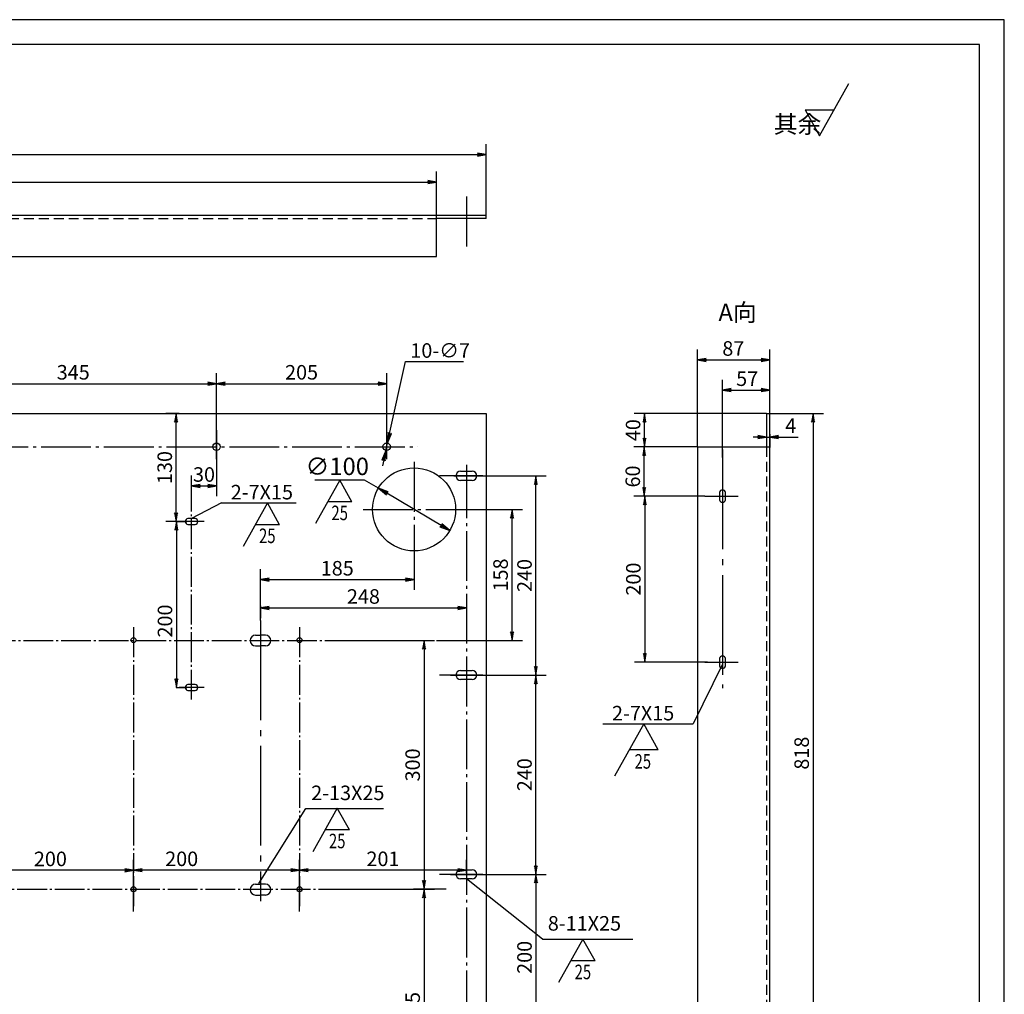
# Model space of a CAD drawing. Extents: x 0 to 2520, y 0 to 1782.
# Drawn here: x 1334 to 2520, y 608 to 1782 of the extents above; entities that cross this region are included whole.
import ezdxf

# ---------------------------------------------------------------- set-up
doc = ezdxf.new("R2010")
doc.units = 0
doc.header["$LTSCALE"] = 6
for name, pattern in [('CENTER', [25.2, 20, -2, 1.2, -2]), ('CENTER1', [12.6, 10, -1, 0.6, -1]), ('HIDDEN', [3, 2, -1])]:
    doc.linetypes.add(name, pattern=pattern)
doc.layers.get('0').update_dxf_attribs({"linetype": 'CONTINUOUS'})
doc.layers.get('DEFPOINTS').update_dxf_attribs({"linetype": 'CONTINUOUS'})
doc.layers.add('1', color=2, linetype='CONTINUOUS')
doc.layers.add('DIML', color=4, linetype='CONTINUOUS')
doc.styles.add('HZ', font='txt.shx', dxfattribs={"width": 0.7, "bigfont": 'hztxt.shx'})
doc.dimstyles.new('DSTYLE3', dxfattribs={"dimscale": 6, "dimtxt": 3.5, "dimasz": 1.6, "dimexe": 2.5, "dimexo": 0, "dimgap": 1, "dimtad": 1, "dimdec": 0, "dimrnd": 1, "dimtxsty": 'STANDARD', "dimblk": 'JAZ', "dimblk1": 'JNO', "dimblk2": 'JAZ', "dimcen": 2, "dimazin": 3, "dimtfac": 1, "dimtmove": 0, "dimatfit": 3, "dimtolj": 1, "dimtzin": 0})
doc.dimstyles.new('DSTYLE3$0', dxfattribs={"dimscale": 5, "dimtxt": 3.5, "dimasz": 1.6, "dimexe": 2.5, "dimexo": 0, "dimgap": 1, "dimtad": 1, "dimdec": 0, "dimrnd": 1, "dimtxsty": 'HZ', "dimblk": 'JAZ', "dimblk1": 'JAZ', "dimblk2": 'JAZ', "dimsah": 1, "dimcen": 2, "dimazin": 3, "dimtfac": 1, "dimtmove": 0, "dimatfit": 3, "dimtolj": 1, "dimtzin": 0})

# ---------------------------------------------------------------- blocks, each defined once
blk = doc.blocks.new('TKBTA3')
at = {"layer": '1', "color": 4, "linetype": 'CONTINUOUS'}
for p, q in [((420, 297), (0, 297)), ((420, 0), (420, 297))]:
    blk.add_line(p, q, dxfattribs=at)
at = {"layer": '1', "color": 2, "linetype": 'CONTINUOUS'}
for p, q in [((415, 292), (25, 292)), ((415, 5), (415, 292))]:
    blk.add_line(p, q, dxfattribs=at)
blk = doc.blocks.new('A$C65EF1A17')
at = {"layer": '1', "color": 2, "linetype": 'CONTINUOUS'}
for p, q in [((25.5, 14.9), (39.5, 14.9)), ((39.5, 3.9), (25.5, 3.9))]:
    blk.add_line(p, q, dxfattribs=at)
at = {"layer": '1', "color": 6, "linetype": 'CENTER1'}
blk.add_line((32.5, 22.7), (32.5, 0), dxfattribs=at)
at = {"layer": '1', "color": 2, "linetype": 'CONTINUOUS'}
for centre, start, end in [((25.5, 9.4), 90, 270), ((39.5, 9.4), 270, 90)]:
    blk.add_arc(centre, 5.5, start, end, dxfattribs=at)
at = {"layer": 'DIML', "color": 6, "linetype": 'CENTER'}
blk.add_line((52.5, 9.4), (0, 9.4), dxfattribs=at)
blk = doc.blocks.new('A$C18C94954')
at = {"color": 4}
blk.add_blockref('A$C65EF1A17', (0, 0), dxfattribs=at)
blk = doc.blocks.new('JAZ')
at = {"color": 4, "linetype": 'CONTINUOUS'}
for p, q in [((0, 0), (-1.3, 0.22)), ((-1.3, 0.22), (-0.99, 0)), ((-1.3, -0.22), (0, 0)), ((-0.99, 0), (-1.3, -0.22)), ((-0.43, 0), (-1.01, 0.1)), ((-1.01, 0.1), (-0.87, 0)), ((-1.01, -0.1), (-0.43, 0)), ((-0.87, 0), (-1.01, -0.1))]:
    blk.add_line(p, q, dxfattribs=at)
at = {"layer": 'DIML', "color": 4, "linetype": 'CONTINUOUS'}
blk.add_line((0, 0), (-1.37, 0), dxfattribs=at)
blk = doc.blocks.new('*D39')
at = {"color": 0, "linetype": 'BYBLOCK'}
for p, q in [((2159.3, 1208.2), (2074.5, 1208.2)), ((2087, 1200.2), (2087, 1016.2)), ((2162.7, 1008.2), (2074.5, 1008.2))]:
    blk.add_line(p, q, dxfattribs=at)
at = {"layer": 'DEFPOINTS', "color": 0, "linetype": 'BYBLOCK'}
for p in [(2159.3, 1208.2), (2087, 1008.2), (2162.7, 1008.2)]:
    blk.add_point(p, dxfattribs=at)
at = {"color": 0, "linetype": 'BYBLOCK', "xscale": 8, "yscale": 8, "zscale": 8}
for p, rotation in [((2087, 1208.2), 90), ((2087, 1008.2), 270)]:
    blk.add_blockref('JAZ', p, dxfattribs=dict(at, rotation=rotation))
at = {"color": 0, "linetype": 'BYBLOCK', "insert": (2073.2, 1108.2), "char_height": 17.5, "attachment_point": 5, "rotation": 90, "style": 'HZ'}
blk.add_mtext('\\A1;200', dxfattribs=at)
blk = doc.blocks.new('*D40')
at = {"color": 0, "linetype": 'BYBLOCK'}
for p, q in [((2233.6, 1307.6), (2074.1, 1307.6)), ((2086.6, 1275.6), (2086.6, 1299.6)), ((2115.2, 1267.6), (2074.1, 1267.6))]:
    blk.add_line(p, q, dxfattribs=at)
at = {"layer": 'DEFPOINTS', "color": 0, "linetype": 'BYBLOCK'}
for p in [(2086.6, 1307.6), (2233.6, 1307.6), (2115.2, 1267.6)]:
    blk.add_point(p, dxfattribs=at)
at = {"color": 0, "linetype": 'BYBLOCK', "xscale": 8, "yscale": 8, "zscale": 8}
for p, rotation in [((2086.6, 1307.6), 90), ((2086.6, 1267.6), 270)]:
    blk.add_blockref('JAZ', p, dxfattribs=dict(at, rotation=rotation))
at = {"color": 0, "linetype": 'BYBLOCK', "insert": (2072.9, 1287.6), "char_height": 17.5, "attachment_point": 5, "rotation": 90, "style": 'HZ'}
blk.add_mtext('\\A1;40', dxfattribs=at)
blk = doc.blocks.new('*D41')
at = {"color": 0, "linetype": 'BYBLOCK'}
for p, q in [((2150.6, 1267.6), (2073.7, 1267.6)), ((2086.2, 1216.2), (2086.2, 1259.6)), ((2159.3, 1208.2), (2073.7, 1208.2))]:
    blk.add_line(p, q, dxfattribs=at)
at = {"layer": 'DEFPOINTS', "color": 0, "linetype": 'BYBLOCK'}
for p in [(2086.2, 1267.6), (2150.6, 1267.6), (2159.3, 1208.2)]:
    blk.add_point(p, dxfattribs=at)
at = {"color": 0, "linetype": 'BYBLOCK', "xscale": 8, "yscale": 8, "zscale": 8}
for p, rotation in [((2086.2, 1267.6), 90), ((2086.2, 1208.2), 270)]:
    blk.add_blockref('JAZ', p, dxfattribs=dict(at, rotation=rotation))
at = {"color": 0, "linetype": 'BYBLOCK', "insert": (2072.5, 1231.8), "char_height": 17.5, "attachment_point": 5, "rotation": 90, "style": 'HZ'}
blk.add_mtext('\\A1;60', dxfattribs=at)
blk = doc.blocks.new('*D42')
at = {"color": 0, "linetype": 'BYBLOCK'}
for p, q in [((2180.6, 1254.8), (2180.6, 1348.4)), ((2237.6, 1312.6), (2237.6, 1348.4)), ((2188.6, 1335.9), (2229.6, 1335.9))]:
    blk.add_line(p, q, dxfattribs=at)
at = {"layer": 'DEFPOINTS', "color": 0, "linetype": 'BYBLOCK'}
for p in [(2237.6, 1335.9), (2237.6, 1312.6), (2180.6, 1254.8)]:
    blk.add_point(p, dxfattribs=at)
at = {"color": 0, "linetype": 'BYBLOCK', "xscale": 8, "yscale": 8, "zscale": 8, "rotation": 180}
blk.add_blockref('JAZ', (2180.6, 1335.9), dxfattribs=at)
at = {"color": 0, "linetype": 'BYBLOCK', "xscale": 8, "yscale": 8, "zscale": 8}
blk.add_blockref('JAZ', (2237.6, 1335.9), dxfattribs=at)
at = {"color": 0, "linetype": 'BYBLOCK', "insert": (2210.3, 1349.6), "char_height": 17.5, "attachment_point": 5, "style": 'HZ'}
blk.add_mtext('\\A1;57', dxfattribs=at)
blk = doc.blocks.new('*D43')
at = {"color": 0, "linetype": 'BYBLOCK'}
for p, q in [((2150.6, 1267.6), (2150.6, 1384.7)), ((2237.6, 1307.6), (2237.6, 1384.7)), ((2158.6, 1372.2), (2229.6, 1372.2))]:
    blk.add_line(p, q, dxfattribs=at)
at = {"layer": 'DEFPOINTS', "color": 0, "linetype": 'BYBLOCK'}
for p in [(2237.6, 1372.2), (2237.6, 1307.6), (2150.6, 1267.6)]:
    blk.add_point(p, dxfattribs=at)
at = {"color": 0, "linetype": 'BYBLOCK', "xscale": 8, "yscale": 8, "zscale": 8, "rotation": 180}
blk.add_blockref('JAZ', (2150.6, 1372.2), dxfattribs=at)
at = {"color": 0, "linetype": 'BYBLOCK', "xscale": 8, "yscale": 8, "zscale": 8}
blk.add_blockref('JAZ', (2237.6, 1372.2), dxfattribs=at)
at = {"color": 0, "linetype": 'BYBLOCK', "insert": (2193.6, 1386), "char_height": 17.5, "attachment_point": 5, "style": 'HZ'}
blk.add_mtext('\\A1;87', dxfattribs=at)
blk = doc.blocks.new('*D45')
at = {"color": 0, "linetype": 'BYBLOCK'}
for p, q in [((601.1, 1542.7), (601.1, 1599)), ((1836.1, 1546.7), (1836.1, 1599)), ((609.1, 1586.5), (1828.1, 1586.5))]:
    blk.add_line(p, q, dxfattribs=at)
at = {"layer": 'DEFPOINTS', "color": 0, "linetype": 'BYBLOCK'}
for p in [(1836.1, 1586.5), (601.1, 1542.7), (1836.1, 1546.7)]:
    blk.add_point(p, dxfattribs=at)
at = {"color": 0, "linetype": 'BYBLOCK', "xscale": 8, "yscale": 8, "zscale": 8, "rotation": 180}
blk.add_blockref('JAZ', (601.1, 1586.5), dxfattribs=at)
at = {"color": 0, "linetype": 'BYBLOCK', "xscale": 8, "yscale": 8, "zscale": 8}
blk.add_blockref('JAZ', (1836.1, 1586.5), dxfattribs=at)
at = {"color": 0, "linetype": 'BYBLOCK', "insert": (1123.6, 1600.3), "char_height": 17.5, "attachment_point": 5, "style": 'HZ'}
blk.add_mtext('\\A1;1235', dxfattribs=at)
blk = doc.blocks.new('*D49')
at = {"color": 0, "linetype": 'BYBLOCK'}
for p, q in [((1814.2, 708.5), (1890.5, 708.5)), ((1878, 700.5), (1878, 516.5)), ((1878.7, 508.5), (1865.5, 508.5))]:
    blk.add_line(p, q, dxfattribs=at)
at = {"layer": 'DEFPOINTS', "color": 0, "linetype": 'BYBLOCK'}
for p in [(1814.2, 708.5), (1878, 508.5), (1878.7, 508.5)]:
    blk.add_point(p, dxfattribs=at)
at = {"color": 0, "linetype": 'BYBLOCK', "xscale": 8, "yscale": 8, "zscale": 8}
for p, rotation in [((1878, 708.5), 90), ((1878, 508.5), 270)]:
    blk.add_blockref('JAZ', p, dxfattribs=dict(at, rotation=rotation))
at = {"color": 0, "linetype": 'BYBLOCK', "insert": (1864.2, 608.5), "char_height": 17.5, "attachment_point": 5, "rotation": 90, "style": 'HZ'}
blk.add_mtext('\\A1;200', dxfattribs=at)
blk = doc.blocks.new('*D50')
at = {"color": 0, "linetype": 'BYBLOCK'}
for p, q in [((1892.4, 992.6), (1968.3, 992.6)), ((1955.8, 760.6), (1955.8, 984.6))]:
    blk.add_line(p, q, dxfattribs=at)
at = {"layer": 'DEFPOINTS', "color": 0, "linetype": 'BYBLOCK'}
for p in [(1892.4, 992.6), (1955.8, 992.6), (1939.6, 752.6)]:
    blk.add_point(p, dxfattribs=at)
at = {"color": 0, "linetype": 'BYBLOCK', "xscale": 8, "yscale": 8, "zscale": 8}
for p, rotation in [((1955.8, 992.6), 90), ((1955.8, 752.6), 270)]:
    blk.add_blockref('JAZ', p, dxfattribs=dict(at, rotation=rotation))
at = {"color": 0, "linetype": 'BYBLOCK', "insert": (1942.1, 872.6), "char_height": 17.5, "attachment_point": 5, "rotation": 90, "style": 'HZ'}
blk.add_mtext('\\A1;240', dxfattribs=at)
blk = doc.blocks.new('*D51')
at = {"color": 0, "linetype": 'BYBLOCK'}
for p, q in [((1892.1, 1232.6), (1968.3, 1232.6)), ((1955.8, 1000.6), (1955.8, 1224.6))]:
    blk.add_line(p, q, dxfattribs=at)
at = {"layer": 'DEFPOINTS', "color": 0, "linetype": 'BYBLOCK'}
for p in [(1892.1, 1232.6), (1955.8, 1232.6), (1894.5, 992.6)]:
    blk.add_point(p, dxfattribs=at)
at = {"color": 0, "linetype": 'BYBLOCK', "xscale": 8, "yscale": 8, "zscale": 8}
for p, rotation in [((1955.8, 1232.6), 90), ((1955.8, 992.6), 270)]:
    blk.add_blockref('JAZ', p, dxfattribs=dict(at, rotation=rotation))
at = {"color": 0, "linetype": 'BYBLOCK', "insert": (1942.1, 1112.6), "char_height": 17.5, "attachment_point": 5, "rotation": 90, "style": 'HZ'}
blk.add_mtext('\\A1;240', dxfattribs=at)
blk = doc.blocks.new('*D52')
at = {"color": 0, "linetype": 'BYBLOCK'}
for p, q in [((2237.4, 1307.6), (2302.2, 1307.6)), ((2289.7, 1299.6), (2289.7, 497.6)), ((2187.6, 489.6), (2302.2, 489.6))]:
    blk.add_line(p, q, dxfattribs=at)
at = {"layer": 'DEFPOINTS', "color": 0, "linetype": 'BYBLOCK'}
for p in [(2237.4, 1307.6), (2187.6, 489.6), (2289.7, 489.6)]:
    blk.add_point(p, dxfattribs=at)
at = {"color": 0, "linetype": 'BYBLOCK', "xscale": 8, "yscale": 8, "zscale": 8}
for p, rotation in [((2289.7, 1307.6), 90), ((2289.7, 489.6), 270)]:
    blk.add_blockref('JAZ', p, dxfattribs=dict(at, rotation=rotation))
at = {"color": 0, "linetype": 'BYBLOCK', "insert": (2275.9, 898.6), "char_height": 17.5, "attachment_point": 5, "rotation": 90, "style": 'HZ'}
blk.add_mtext('\\A1;818', dxfattribs=at)
blk = doc.blocks.new('*D71')
at = {"color": 0, "linetype": 'BYBLOCK'}
for p, q in [((1571.1, 1273.5), (1571.1, 1347)), ((1234.1, 1334.5), (1563.1, 1334.5))]:
    blk.add_line(p, q, dxfattribs=at)
at = {"layer": 'DEFPOINTS', "color": 0, "linetype": 'BYBLOCK'}
for p in [(1571.1, 1334.5), (1226.1, 1273.5), (1571.1, 1273.5)]:
    blk.add_point(p, dxfattribs=at)
at = {"color": 0, "linetype": 'BYBLOCK', "xscale": 8, "yscale": 8, "zscale": 8, "rotation": 180}
blk.add_blockref('JAZ', (1226.1, 1334.5), dxfattribs=at)
at = {"color": 0, "linetype": 'BYBLOCK', "xscale": 8, "yscale": 8, "zscale": 8}
blk.add_blockref('JAZ', (1571.1, 1334.5), dxfattribs=at)
at = {"color": 0, "linetype": 'BYBLOCK', "insert": (1398.6, 1348.2), "char_height": 17.5, "attachment_point": 5, "style": 'HZ'}
blk.add_mtext('\\A1;345', dxfattribs=at)
blk = doc.blocks.new('*D72')
at = {"color": 0, "linetype": 'BYBLOCK'}
for p, q in [((1776.1, 1273.5), (1776.1, 1347)), ((1579.1, 1334.5), (1768.1, 1334.5))]:
    blk.add_line(p, q, dxfattribs=at)
at = {"layer": 'DEFPOINTS', "color": 0, "linetype": 'BYBLOCK'}
for p in [(1776.1, 1334.5), (1571.1, 1273.5), (1776.1, 1273.5)]:
    blk.add_point(p, dxfattribs=at)
at = {"color": 0, "linetype": 'BYBLOCK', "xscale": 8, "yscale": 8, "zscale": 8, "rotation": 180}
blk.add_blockref('JAZ', (1571.1, 1334.5), dxfattribs=at)
at = {"color": 0, "linetype": 'BYBLOCK', "xscale": 8, "yscale": 8, "zscale": 8}
blk.add_blockref('JAZ', (1776.1, 1334.5), dxfattribs=at)
at = {"color": 0, "linetype": 'BYBLOCK', "insert": (1673.6, 1348.2), "char_height": 17.5, "attachment_point": 5, "style": 'HZ'}
blk.add_mtext('\\A1;205', dxfattribs=at)
blk = doc.blocks.new('*D73')
at = {"color": 0, "linetype": 'BYBLOCK'}
for p, q in [((1526.1, 1307.6), (1510, 1307.6)), ((1522.5, 1185.6), (1522.5, 1299.6)), ((1535.4, 1177.6), (1510, 1177.6))]:
    blk.add_line(p, q, dxfattribs=at)
at = {"layer": 'DEFPOINTS', "color": 0, "linetype": 'BYBLOCK'}
for p in [(1522.5, 1307.6), (1526.1, 1307.6), (1535.4, 1177.6)]:
    blk.add_point(p, dxfattribs=at)
at = {"color": 0, "linetype": 'BYBLOCK', "xscale": 8, "yscale": 8, "zscale": 8}
for p, rotation in [((1522.5, 1307.6), 90), ((1522.5, 1177.6), 270)]:
    blk.add_blockref('JAZ', p, dxfattribs=dict(at, rotation=rotation))
at = {"color": 0, "linetype": 'BYBLOCK', "insert": (1508.8, 1242.6), "char_height": 17.5, "attachment_point": 5, "rotation": 90, "style": 'HZ'}
blk.add_mtext('\\A1;130', dxfattribs=at)
blk = doc.blocks.new('*D74')
at = {"color": 0, "linetype": 'BYBLOCK'}
for p, q in [((1571.1, 1287.6), (1571.1, 1208)), ((1541.1, 1191), (1541.1, 1233)), ((1549.1, 1220.5), (1563.1, 1220.5))]:
    blk.add_line(p, q, dxfattribs=at)
at = {"layer": 'DEFPOINTS', "color": 0, "linetype": 'BYBLOCK'}
for p in [(1571.1, 1287.6), (1571.1, 1220.5), (1541.1, 1191)]:
    blk.add_point(p, dxfattribs=at)
at = {"color": 0, "linetype": 'BYBLOCK', "xscale": 8, "yscale": 8, "zscale": 8, "rotation": 180}
blk.add_blockref('JAZ', (1541.1, 1220.5), dxfattribs=at)
at = {"color": 0, "linetype": 'BYBLOCK', "xscale": 8, "yscale": 8, "zscale": 8}
blk.add_blockref('JAZ', (1571.1, 1220.5), dxfattribs=at)
at = {"color": 0, "linetype": 'BYBLOCK', "insert": (1556.1, 1234.2), "char_height": 17.5, "attachment_point": 5, "style": 'HZ'}
blk.add_mtext('\\A1;30', dxfattribs=at)
blk = doc.blocks.new('*D76')
at = {"color": 0, "linetype": 'BYBLOCK'}
for p, q in [((1624.1, 770.1), (1624.1, 754.9)), ((1632.1, 767.4), (1864.1, 767.4)), ((1872.1, 770.1), (1872.1, 754.9))]:
    blk.add_line(p, q, dxfattribs=at)
at = {"layer": 'DEFPOINTS', "color": 0, "linetype": 'BYBLOCK'}
for p in [(1624.1, 770.1), (1872.1, 770.1), (1872.1, 767.4)]:
    blk.add_point(p, dxfattribs=at)
at = {"color": 0, "linetype": 'BYBLOCK', "xscale": 8, "yscale": 8, "zscale": 8, "rotation": 180}
blk.add_blockref('JAZ', (1624.1, 767.4), dxfattribs=at)
at = {"color": 0, "linetype": 'BYBLOCK', "xscale": 8, "yscale": 8, "zscale": 8}
blk.add_blockref('JAZ', (1872.1, 767.4), dxfattribs=at)
at = {"color": 0, "linetype": 'BYBLOCK', "insert": (1748.1, 781.2), "char_height": 17.5, "attachment_point": 5, "style": 'HZ'}
blk.add_mtext('\\A1;248', dxfattribs=at)
blk = doc.blocks.new('*D77')
at = {"color": 0, "linetype": 'BYBLOCK'}
for p, q in [((1671.1, 605.9), (1671.1, 668.1)), ((1872.1, 652.5), (1872.1, 668.1)), ((1864.1, 655.6), (1679.1, 655.6))]:
    blk.add_line(p, q, dxfattribs=at)
at = {"layer": 'DEFPOINTS', "color": 0, "linetype": 'BYBLOCK'}
for p in [(1671.1, 655.6), (1872.1, 652.5), (1671.1, 605.9)]:
    blk.add_point(p, dxfattribs=at)
at = {"color": 0, "linetype": 'BYBLOCK', "xscale": 8, "yscale": 8, "zscale": 8, "rotation": 180}
blk.add_blockref('JAZ', (1671.1, 655.6), dxfattribs=at)
at = {"color": 0, "linetype": 'BYBLOCK', "xscale": 8, "yscale": 8, "zscale": 8}
blk.add_blockref('JAZ', (1872.1, 655.6), dxfattribs=at)
at = {"color": 0, "linetype": 'BYBLOCK', "insert": (1771.6, 669.3), "char_height": 17.5, "attachment_point": 5, "style": 'HZ'}
blk.add_mtext('\\A1;201', dxfattribs=at)
blk = doc.blocks.new('*D78')
at = {"color": 0, "linetype": 'BYBLOCK'}
for p, q in [((1471.1, 605.9), (1471.1, 668.1)), ((1663.1, 655.6), (1479.1, 655.6))]:
    blk.add_line(p, q, dxfattribs=at)
at = {"layer": 'DEFPOINTS', "color": 0, "linetype": 'BYBLOCK'}
for p in [(1471.1, 655.6), (1471.1, 605.9), (1671.1, 605.9)]:
    blk.add_point(p, dxfattribs=at)
at = {"color": 0, "linetype": 'BYBLOCK', "xscale": 8, "yscale": 8, "zscale": 8, "rotation": 180}
blk.add_blockref('JAZ', (1471.1, 655.6), dxfattribs=at)
at = {"color": 0, "linetype": 'BYBLOCK', "xscale": 8, "yscale": 8, "zscale": 8}
blk.add_blockref('JAZ', (1671.1, 655.6), dxfattribs=at)
at = {"color": 0, "linetype": 'BYBLOCK', "insert": (1529.2, 669.3), "char_height": 17.5, "attachment_point": 5, "style": 'HZ'}
blk.add_mtext('\\A1;200', dxfattribs=at)
blk = doc.blocks.new('*D79')
at = {"color": 0, "linetype": 'BYBLOCK'}
for p, q in [((1271.1, 733.3), (1271.1, 755.8)), ((1463.1, 743.3), (1279.1, 743.3))]:
    blk.add_line(p, q, dxfattribs=at)
at = {"layer": 'DEFPOINTS', "color": 0, "linetype": 'BYBLOCK'}
for p in [(1271.1, 743.3), (1271.1, 733.3), (1471.1, 693.6)]:
    blk.add_point(p, dxfattribs=at)
at = {"color": 0, "linetype": 'BYBLOCK', "xscale": 8, "yscale": 8, "zscale": 8, "rotation": 180}
blk.add_blockref('JAZ', (1271.1, 743.3), dxfattribs=at)
at = {"color": 0, "linetype": 'BYBLOCK', "xscale": 8, "yscale": 8, "zscale": 8}
blk.add_blockref('JAZ', (1471.1, 743.3), dxfattribs=at)
at = {"color": 0, "linetype": 'BYBLOCK', "insert": (1371.1, 757), "char_height": 17.5, "attachment_point": 5, "style": 'HZ'}
blk.add_mtext('\\A1;200', dxfattribs=at)
blk = doc.blocks.new('*D85')
at = {"color": 0, "linetype": 'BYBLOCK'}
for p, q in [((2233.6, 1282.7), (2233.6, 1266.8)), ((2237.6, 1282.7), (2237.6, 1266.8)), ((2225.6, 1279.3), (2217.6, 1279.3)), ((2233.6, 1279.3), (2237.6, 1279.3)), ((2245.6, 1279.3), (2271.8, 1279.3))]:
    blk.add_line(p, q, dxfattribs=at)
at = {"layer": 'DEFPOINTS', "color": 0, "linetype": 'BYBLOCK'}
for p in [(2233.6, 1282.7), (2237.6, 1282.7), (2237.6, 1279.3)]:
    blk.add_point(p, dxfattribs=at)
at = {"color": 0, "linetype": 'BYBLOCK', "xscale": 8, "yscale": 8, "zscale": 8}
blk.add_blockref('JAZ', (2233.6, 1279.3), dxfattribs=at)
at = {"color": 0, "linetype": 'BYBLOCK', "xscale": 8, "yscale": 8, "zscale": 8, "rotation": 180}
blk.add_blockref('JAZ', (2237.6, 1279.3), dxfattribs=at)
at = {"color": 0, "linetype": 'BYBLOCK', "insert": (2262.7, 1293), "char_height": 17.5, "attachment_point": 5, "style": 'HZ'}
blk.add_mtext('\\A1;4', dxfattribs=at)
blk = doc.blocks.new('*D87')
at = {"color": 0, "linetype": 'BYBLOCK'}
for p, q in [((1522.5, 1094.9), (1535.4, 1094.9)), ((1522.9, 1086.9), (1522.9, 902.9)), ((1522.5, 894.9), (1535.4, 894.9))]:
    blk.add_line(p, q, dxfattribs=at)
at = {"layer": 'DEFPOINTS', "color": 0, "linetype": 'BYBLOCK'}
for p in [(1522.5, 1094.9), (1522.5, 894.9), (1522.9, 894.9)]:
    blk.add_point(p, dxfattribs=at)
at = {"color": 0, "linetype": 'BYBLOCK', "xscale": 8, "yscale": 8, "zscale": 8}
for p, rotation in [((1522.9, 1094.9), 90), ((1522.9, 894.9), 270)]:
    blk.add_blockref('JAZ', p, dxfattribs=dict(at, rotation=rotation))
at = {"color": 0, "linetype": 'BYBLOCK', "insert": (1509.1, 975), "char_height": 17.5, "attachment_point": 5, "rotation": 90, "style": 'HZ'}
blk.add_mtext('\\A1;200', dxfattribs=at)
blk = doc.blocks.new('*D88')
at = {"color": 0, "linetype": 'BYBLOCK'}
for p, q in [((356.1, 1599), (356.1, 1632)), ((1896.1, 1546.7), (1896.1, 1632)), ((364.1, 1619.5), (1888.1, 1619.5))]:
    blk.add_line(p, q, dxfattribs=at)
at = {"layer": 'DEFPOINTS', "color": 0, "linetype": 'BYBLOCK'}
for p in [(1896.1, 1619.5), (356.1, 1599), (1896.1, 1546.7)]:
    blk.add_point(p, dxfattribs=at)
at = {"color": 0, "linetype": 'BYBLOCK', "xscale": 8, "yscale": 8, "zscale": 8, "rotation": 180}
blk.add_blockref('JAZ', (356.1, 1619.5), dxfattribs=at)
at = {"color": 0, "linetype": 'BYBLOCK', "xscale": 8, "yscale": 8, "zscale": 8}
blk.add_blockref('JAZ', (1896.1, 1619.5), dxfattribs=at)
at = {"color": 0, "linetype": 'BYBLOCK', "insert": (1210.1, 1633.2), "char_height": 17.5, "attachment_point": 5, "style": 'HZ'}
blk.add_mtext('\\A1;1540', dxfattribs=at)
blk = doc.blocks.new('*D97')
at = {"color": 0, "linetype": 'BYBLOCK'}
for p, q in [((1716.4, 1034.2), (1833.6, 1034.2)), ((1821.1, 1026.2), (1821.1, 742.6)), ((1704.4, 734.6), (1833.6, 734.6))]:
    blk.add_line(p, q, dxfattribs=at)
at = {"layer": 'DEFPOINTS', "color": 0, "linetype": 'BYBLOCK'}
for p in [(1716.4, 1034.2), (1704.4, 734.6), (1821.1, 734.6)]:
    blk.add_point(p, dxfattribs=at)
at = {"color": 0, "linetype": 'BYBLOCK', "xscale": 8, "yscale": 8, "zscale": 8}
for p, rotation in [((1821.1, 1034.2), 90), ((1821.1, 734.6), 270)]:
    blk.add_blockref('JAZ', p, dxfattribs=dict(at, rotation=rotation))
at = {"color": 0, "linetype": 'BYBLOCK', "insert": (1807.4, 884.4), "char_height": 17.5, "attachment_point": 5, "rotation": 90, "style": 'HZ'}
blk.add_mtext('\\A1;300', dxfattribs=at)
blk = doc.blocks.new('A$C4F6863AB')
at = {"layer": '1', "color": 2, "linetype": 'CONTINUOUS'}
for p, q in [((12, 7), (3, 7)), ((3, 0), (12, 0))]:
    blk.add_line(p, q, dxfattribs=at)
for centre, start, end in [((3.5, 3.5), 98.7974, 261.2026), ((11.5, 3.5), 278.7974, 81.2026)]:
    blk.add_arc(centre, 3.54, start, end, dxfattribs=at)
blk = doc.blocks.new('A$C74A841C1')
at = {"layer": '1', "color": 2, "linetype": 'CONTINUOUS'}
for p, q in [((6.5, 313), (12.5, 313)), ((18.5, 313), (12.5, 313)), ((6.5, 300), (12.5, 300)), ((18.5, 300), (12.5, 300)), ((6.5, 13), (12.5, 13)), ((18.5, 13), (12.5, 13)), ((6.5, 0), (12.5, 0)), ((18.5, 0), (12.5, 0))]:
    blk.add_line(p, q, dxfattribs=at)
for centre, start, end in [((6.5, 306.5), 90, 270), ((18.5, 306.5), 270, 90), ((6.5, 6.5), 90, 270), ((18.5, 6.5), 270, 90)]:
    blk.add_arc(centre, 6.5, start, end, dxfattribs=at)
blk = doc.blocks.new('*D130')
at = {"color": 0, "linetype": 'BYBLOCK'}
for p, q in [((1847.7, 734.6), (1808.6, 734.6)), ((1821.1, 726.6), (1821.1, 497.6)), ((1856.7, 489.6), (1808.6, 489.6))]:
    blk.add_line(p, q, dxfattribs=at)
at = {"layer": 'DEFPOINTS', "color": 0, "linetype": 'BYBLOCK'}
for p in [(1847.7, 734.6), (1821.1, 489.6), (1856.7, 489.6)]:
    blk.add_point(p, dxfattribs=at)
at = {"color": 0, "linetype": 'BYBLOCK', "xscale": 8, "yscale": 8, "zscale": 8}
for p, rotation in [((1821.1, 734.6), 90), ((1821.1, 489.6), 270)]:
    blk.add_blockref('JAZ', p, dxfattribs=dict(at, rotation=rotation))
at = {"color": 0, "linetype": 'BYBLOCK', "insert": (1807.4, 591), "char_height": 17.5, "attachment_point": 5, "rotation": 90, "style": 'HZ'}
blk.add_mtext('\\A1;245', dxfattribs=at)
blk = doc.blocks.new('*D131')
at = {"color": 0, "linetype": 'BYBLOCK'}
for p, q in [((1809.1, 1130.9), (1809.1, 1095.1)), ((1624.1, 1058.4), (1624.1, 1120.1)), ((1632.1, 1107.6), (1801.1, 1107.6))]:
    blk.add_line(p, q, dxfattribs=at)
at = {"layer": 'DEFPOINTS', "color": 0, "linetype": 'BYBLOCK'}
for p in [(1809.1, 1130.9), (1809.1, 1107.6), (1624.1, 1058.4)]:
    blk.add_point(p, dxfattribs=at)
at = {"color": 0, "linetype": 'BYBLOCK', "xscale": 8, "yscale": 8, "zscale": 8, "rotation": 180}
blk.add_blockref('JAZ', (1624.1, 1107.6), dxfattribs=at)
at = {"color": 0, "linetype": 'BYBLOCK', "xscale": 8, "yscale": 8, "zscale": 8}
blk.add_blockref('JAZ', (1809.1, 1107.6), dxfattribs=at)
at = {"color": 0, "linetype": 'BYBLOCK', "insert": (1716.6, 1121.3), "char_height": 17.5, "attachment_point": 5, "style": 'HZ'}
blk.add_mtext('\\A1;185', dxfattribs=at)
blk = doc.blocks.new('*D132')
at = {"color": 0, "linetype": 'BYBLOCK'}
for p, q in [((1749.5, 1227.5), (1689.6, 1227.5)), ((1766.1, 1217.7), (1749.5, 1227.5)), ((1843.8, 1171.6), (1774.3, 1212.8))]:
    blk.add_line(p, q, dxfattribs=at)
at = {"layer": 'DEFPOINTS', "color": 0, "linetype": 'BYBLOCK'}
for p in [(1766.1, 1217.7), (1852.1, 1166.7)]:
    blk.add_point(p, dxfattribs=at)
at = {"color": 0, "linetype": 'BYBLOCK', "xscale": 9.600000000000001, "yscale": 9.600000000000001, "zscale": 9.600000000000001}
for p, rotation in [((1766.1, 1217.7), 149.2942907087945), ((1852.1, 1166.7), 329.2942907087946)]:
    blk.add_blockref('JAZ', p, dxfattribs=dict(at, rotation=rotation))
at = {"color": 0, "linetype": 'BYBLOCK', "insert": (1716.6, 1244), "char_height": 21, "attachment_point": 5, "style": 'HZ'}
blk.add_mtext('\\A1;∅100', dxfattribs=at)
blk = doc.blocks.new('JNO')
at = {"color": 4, "linetype": 'CONTINUOUS'}
blk.add_circle((0, 0), 0.075, dxfattribs=at)
at = {"layer": 'DIML', "color": 4, "linetype": 'CONTINUOUS'}
blk.add_line((0, 0), (-1.05, 0), dxfattribs=at)
blk = doc.blocks.new('*D133')
at = {"color": 0, "linetype": 'BYBLOCK'}
for p, q in [((1880.2, 1192.2), (1939.6, 1192.2)), ((1927.1, 1042.2), (1927.1, 1184.2)), ((1836.1, 1034.2), (1939.6, 1034.2))]:
    blk.add_line(p, q, dxfattribs=at)
at = {"layer": 'DEFPOINTS', "color": 0, "linetype": 'BYBLOCK'}
for p in [(1880.2, 1192.2), (1927.1, 1192.2), (1836.1, 1034.2)]:
    blk.add_point(p, dxfattribs=at)
at = {"color": 0, "linetype": 'BYBLOCK', "xscale": 8, "yscale": 8, "zscale": 8}
for p, rotation in [((1927.1, 1192.2), 90), ((1927.1, 1034.2), 270)]:
    blk.add_blockref('JAZ', p, dxfattribs=dict(at, rotation=rotation))
at = {"color": 0, "linetype": 'BYBLOCK', "insert": (1913.3, 1113.2), "char_height": 17.5, "attachment_point": 5, "rotation": 90, "style": 'HZ'}
blk.add_mtext('\\A1;158', dxfattribs=at)

msp = doc.modelspace()

# ---------------------------------------------------------------- linework, layer by layer
at = {"color": 4}
for p, q in [((1779.2, 1281.4), (1798.9, 1370.4)), ((1798.9, 1370.4), (1868.8, 1370.4)), ((1577.1, 1200.1), (1666.9, 1200.2)), ((2036.3, 933.9), (2145.3, 933.9)), ((1622.1, 741.4), (1678.6, 831.8)), ((1678.6, 831.8), (1772.1, 831.8)), ((1963.6, 674.6), (2072.6, 674.6))]:
    msp.add_line(p, q, dxfattribs=at)
at = {"color": 0, "linetype": 'BYBLOCK'}
for p, q in [((1775.1, 1263.2), (1777.1, 1272)), ((1773.1, 1253.9), (1771, 1244.5))]:
    msp.add_line(p, q, dxfattribs=at)
at = {"layer": '1', "color": 6, "linetype": 'CENTER1'}
for p, q in [((1872.1, 1568.9), (1872.1, 1507.1)), ((603.9, 1267.6), (1813.7, 1267.6)), ((1809.1, 1249.3), (1809.1, 1130.9)), ((1872.1, 1241.7), (1872.1, 489.6)), ((1857, 1232.6), (1898.7, 1232.6)), ((1747.6, 1192.2), (1880.2, 1192.2)), ((1852.8, 992.6), (1894.5, 992.6)), ((1852.8, 752.6), (1894.5, 752.6))]:
    msp.add_line(p, q, dxfattribs=at)
at = {"layer": '1', "color": 2, "linetype": 'CONTINUOUS'}
for p, q in [((365.1, 1546.7), (1896.1, 1546.7)), ((1836.1, 1496.7), (1836.1, 1546.7)), ((1896.1, 1542.7), (1836.1, 1542.7)), ((1896.1, 1542.7), (1896.1, 1546.7)), ((601.1, 1496.7), (1836.1, 1496.7)), ((371.1, 1307.6), (1896.1, 1307.6)), ((1896.1, 1307.6), (1896.1, 489.6)), ((2233.6, 1307.6), (2233.6, 1267.6)), ((2233.6, 1307.6), (2237.6, 1307.6)), ((2237.6, 498.6), (2237.6, 1307.6)), ((2150.6, 1267.6), (2150.6, 542.6)), ((2150.6, 1267.6), (2237.6, 1267.6)), ((2177.1, 1212.7), (2177.1, 1203.7)), ((2184.1, 1203.7), (2184.1, 1212.7)), ((2177.1, 1012.7), (2177.1, 1003.7)), ((2184.1, 1003.7), (2184.1, 1012.7))]:
    msp.add_line(p, q, dxfattribs=at)
at = {"layer": '1', "color": 3, "linetype": 'HIDDEN'}
for p, q in [((601.1, 1542.7), (1836.1, 1542.7)), ((2233.6, 1267.6), (2233.6, 542.6))]:
    msp.add_line(p, q, dxfattribs=at)
at = {"layer": '1', "color": 6, "linetype": 'CENTER'}
for p, q in [((1571.1, 1252.6), (1571.1, 1282.6)), ((1776.1, 1252.6), (1776.1, 1282.6)), ((2180.6, 1264.3), (2180.6, 976.9)), ((2159.3, 1208.2), (2199.3, 1208.2)), ((1556.1, 1177.6), (1526.1, 1177.6)), ((1624.1, 1058.4), (1624.1, 720.2)), ((2159.3, 1008.2), (2199.3, 1008.2)), ((1556.1, 977.6), (1526.1, 977.6))]:
    msp.add_line(p, q, dxfattribs=at)
at = {"layer": '1', "color": 6, "linetype": 'CENTER', "ltscale": 0.3}
for p, q in [((1541.1, 963), (1541.1, 1191)), ((1471.1, 1050.3), (1471.1, 754.6)), ((1671.1, 1050.3), (1671.1, 754.6)), ((658.2, 1034.2), (1716.4, 1034.2)), ((1471.1, 750.3), (1471.1, 710.6)), ((1671.1, 750.3), (1671.1, 710.6)), ((650.6, 734.6), (1704.4, 734.6))]:
    msp.add_line(p, q, dxfattribs=at)
at = {"layer": '1', "color": 2, "linetype": 'CONTINUOUS'}
for centre, radius in [((1571.1, 1267.6), 4.5), ((1776.1, 1267.6), 4.5), ((1471.1, 1034.6), 3), ((1671.1, 1034.6), 3), ((1471.1, 734.6), 3), ((1671.1, 734.6), 3)]:
    msp.add_circle(centre, radius, dxfattribs=at)
for centre, start, end in [((2180.6, 1212.1), 8.7974, 171.2026), ((2180.6, 1204.2), 188.7974, 351.2026), ((2180.6, 1012.1), 8.7974, 171.2026), ((2180.6, 1004.2), 188.7974, 351.2026)]:
    msp.add_arc(centre, 3.54, start, end, dxfattribs=at)
at = {"layer": 'DEFPOINTS', "color": 0, "linetype": 'BYBLOCK'}
for p in [(1777.1, 1272), (1775.1, 1263.2)]:
    msp.add_point(p, dxfattribs=at)
at = {"layer": 'DIML', "color": 4, "linetype": 'CONTINUOUS'}
for p, q in [((2297.5, 1642.1), (2332.7, 1705)), ((2280, 1673.6), (2297.5, 1642.1)), ((2280, 1673.6), (2315.1, 1673.6)), ((1719.6, 1227.5), (1690.3, 1175.2)), ((1734.2, 1201.4), (1719.6, 1227.5)), ((1577.1, 1200.1), (1541.1, 1181.1)), ((1632.4, 1199.9), (1603.1, 1147.5)), ((1647.1, 1173.7), (1632.4, 1199.9)), ((1734.2, 1201.4), (1704.9, 1201.4)), ((1647.1, 1173.7), (1617.8, 1173.7)), ((2180.6, 1005.7), (2145.3, 933.9)), ((2085.7, 933.9), (2050.6, 871)), ((2103.3, 902.4), (2085.7, 933.9)), ((2103.3, 902.4), (2068.1, 902.4)), ((1716.6, 832.3), (1687.3, 779.9)), ((1731.3, 806.1), (1716.6, 832.3)), ((1731.3, 806.1), (1702, 806.1)), ((1963.6, 674.6), (1872.1, 747.1)), ((2012.5, 674.6), (1983.2, 622.2)), ((2027.2, 648.4), (2012.5, 674.6)), ((2027.2, 648.4), (1997.9, 648.4))]:
    msp.add_line(p, q, dxfattribs=at)
at = {"layer": 'DIML', "color": 2, "linetype": 'CONTINUOUS'}
msp.add_circle((1809.1, 1192.2), 50, dxfattribs=at)

# ---------------------------------------------------------------- block references
at = {"color": 4, "xscale": 6, "yscale": 6, "zscale": 6}
msp.add_blockref('TKBTA3', (0, 0), dxfattribs=at)
at = {"color": 0, "linetype": 'BYBLOCK', "xscale": 9.600000000000001, "yscale": 9.600000000000001, "zscale": 9.600000000000001}
for p, rotation in [((1777.1, 1272), 257.5258259771173), ((1775.1, 1263.2), 77.52582597711722)]:
    msp.add_blockref('JAZ', p, dxfattribs=dict(at, rotation=rotation))
at = {"color": 4}
for p in [(1839.6, 1223.2), (1839.6, 983.2), (1839.6, 743.2)]:
    msp.add_blockref('A$C18C94954', p, dxfattribs=at)
at = {"layer": 'DIML', "color": 4, "linetype": 'CONTINUOUS'}
for name, p in [('A$C4F6863AB', (1533.6, 1174.1)), ('A$C74A841C1', (1611.6, 727.7)), ('A$C4F6863AB', (1533.6, 974.1))]:
    msp.add_blockref(name, p, dxfattribs=at)

# ---------------------------------------------------------------- texts
at = {"layer": 'DIML', "color": 4, "linetype": 'CONTINUOUS', "style": 'HZ', "width": 0.75}
for p in [(1709.6, 1179.2), (1622.4, 1151.6), (2074.7, 879.9), (1706.6, 784), (2002.5, 626.3)]:
    msp.add_text('25', height=17.5, dxfattribs=at).set_placement(p)
at = {"layer": 'DIML', "color": 4, "linetype": 'CONTINUOUS', "attachment_point": 1, "style": 'HZ'}
for s, insert, char_height, width in [('其余', (2242.3, 1666.5), 21, 365.921), ('A向', (2175.7, 1440), 21, 61.383), ('10-∅7', (1804.6, 1392.3), 17.5, 153.834), ('2-7X15', (1588.3, 1221.7), 17.5, 153.834), ('2-7X15', (2047.5, 955.5), 17.5, 153.834), ('2-13X25', (1685.2, 859.5), 17.5, 153.834), ('8-11X25', (1970.2, 702.3), 17.5, 153.834)]:
    msp.add_mtext(s, dxfattribs=dict(at, insert=insert, char_height=char_height, width=width))

# ---------------------------------------------------------------- dimensions: what is measured, and where the dimension line sits
at = {"color": 4}
for base, p1, p2, picture, middle, set_off in [((1571.1, 1343.6), (1226.1, 1282.6), (1571.1, 1282.6), '*D71', (1398.6, 1357.4), (0, 9.1)), ((1776.1, 1343.6), (1571.1, 1282.6), (1776.1, 1282.6), '*D72', (1673.6, 1357.4), (0, 9.1)), ((1271.1, 757.5), (1471.1, 707.8), (1271.1, 747.6), '*D79', (1371.1, 771.3), (0, 14.2))]:
    dim = msp.add_linear_dim(base=base, p1=p1, p2=p2, dimstyle='DSTYLE3$0', override={"dimse1": 1}, dxfattribs=at)
    dim.commit()
    dim.dimension.update_dxf_attribs({"geometry": picture, "text_midpoint": middle, "insert": set_off})
dim = msp.add_linear_dim(base=(2237.6, 1335.9), p1=(2180.6, 1254.8), p2=(2237.6, 1312.6), angle=180, dimstyle='DSTYLE3$0', dxfattribs=at)
dim.commit()
dim.dimension.update_dxf_attribs({"geometry": '*D42', "text_midpoint": (2210.3, 1335.9), "dimtype": 160})
for base, p1, p2, picture, middle in [((1522.5, 1307.6), (1535.4, 1177.6), (1526.1, 1307.6), '*D73', (1508.8, 1242.6)), ((2086.6, 1307.6), (2115.2, 1267.6), (2233.6, 1307.6), '*D40', (2072.9, 1287.6)), ((2289.7, 489.6), (2237.4, 1307.6), (2187.6, 489.6), '*D52', (2275.9, 898.6)), ((2087, 1008.2), (2159.3, 1208.2), (2162.7, 1008.2), '*D39', (2073.2, 1108.2))]:
    dim = msp.add_linear_dim(base=base, p1=p1, p2=p2, angle=90, dimstyle='DSTYLE3$0', dxfattribs=at)
    dim.commit()
    dim.dimension.update_dxf_attribs({"geometry": picture, "text_midpoint": middle})
dim = msp.add_linear_dim(base=(1571.1, 1220.5), p1=(1541.1, 1191), p2=(1571.1, 1287.6), dimstyle='DSTYLE3$0', dxfattribs=at)
dim.commit()
dim.dimension.update_dxf_attribs({"geometry": '*D74', "text_midpoint": (1556.1, 1220.5), "dimtype": 160})
dim = msp.add_linear_dim(base=(2086.2, 1267.6), p1=(2159.3, 1208.2), p2=(2150.6, 1267.6), angle=90, text='60', dimstyle='DSTYLE3$0', dxfattribs=at)
dim.commit()
dim.dimension.update_dxf_attribs({"geometry": '*D41', "text_midpoint": (2086.2, 1231.8), "dimtype": 160})
for base, p1, p2, picture, middle in [((1955.8, 1232.6), (1894.5, 992.6), (1892.1, 1232.6), '*D51', (1942.1, 1112.6)), ((1955.8, 992.6), (1939.6, 752.6), (1892.4, 992.6), '*D50', (1942.1, 872.6))]:
    dim = msp.add_linear_dim(base=base, p1=p1, p2=p2, angle=90, dimstyle='DSTYLE3$0', override={"dimse1": 1}, dxfattribs=at)
    dim.commit()
    dim.dimension.update_dxf_attribs({"geometry": picture, "text_midpoint": middle})
dim = msp.add_linear_dim(base=(1927.1, 1192.2), p1=(1836.1, 1034.2), p2=(1880.2, 1192.2), angle=90, text='158', dimstyle='DSTYLE3$0', dxfattribs=at)
dim.commit()
dim.dimension.update_dxf_attribs({"geometry": '*D133', "text_midpoint": (1913.3, 1113.2)})
dim = msp.add_linear_dim(base=(1809.1, 1107.6), p1=(1624.1, 1058.4), p2=(1809.1, 1130.9), text='185', dimstyle='DSTYLE3$0', dxfattribs=at)
dim.commit()
dim.dimension.update_dxf_attribs({"geometry": '*D131', "text_midpoint": (1716.6, 1121.3)})
for base, p1, p2, picture, middle, set_off in [((1872.1, 1073.5), (1624.1, 1076.2), (1872.1, 1076.2), '*D76', (1748.1, 1087.3), (0, 306.1)), ((1671.1, 757.5), (1872.1, 754.5), (1671.1, 707.8), '*D77', (1771.6, 771.3), (0, 102))]:
    dim = msp.add_linear_dim(base=base, p1=p1, p2=p2, dimstyle='DSTYLE3$0', dxfattribs=at)
    dim.commit()
    dim.dimension.update_dxf_attribs({"geometry": picture, "text_midpoint": middle, "insert": set_off})
dim = msp.add_linear_dim(base=(1471.1, 757.5), p1=(1671.1, 707.8), p2=(1471.1, 707.8), dimstyle='DSTYLE3$0', override={"dimse1": 1}, dxfattribs=at)
dim.commit()
dim.dimension.update_dxf_attribs({"geometry": '*D78', "text_midpoint": (1529.2, 771.3), "dimtype": 160, "insert": (0, 102)})
dim = msp.add_linear_dim(base=(1955.8, 552.6), p1=(1892.1, 752.6), p2=(1956.5, 552.6), angle=90, dimstyle='DSTYLE3$0', dxfattribs=at)
dim.commit()
dim.dimension.update_dxf_attribs({"geometry": '*D49', "text_midpoint": (1942.1, 652.6), "insert": (77.9, 44.1)})
at = {"layer": '1', "color": 4, "linetype": 'CONTINUOUS'}
dim = msp.add_diameter_dim_2p(p1=(1852.1, 1166.7), p2=(1766.1, 1217.7), dimstyle='DSTYLE3', override={"dimtoh": 1, "dimtxsty": 'HZ'}, dxfattribs=at)
dim.commit()
dim.dimension.update_dxf_attribs({"geometry": '*D132', "text_midpoint": (1716.6, 1227.5), "dimtype": 163})
at = {"layer": 'DIML', "color": 4, "linetype": 'CONTINUOUS'}
for base, p1, p2, picture, middle in [((1896.1, 1619.5), (356.1, 1599), (1896.1, 1546.7), '*D88', (1210.1, 1619.5)), ((1836.1, 1586.5), (601.1, 1542.7), (1836.1, 1546.7), '*D45', (1123.6, 1586.5)), ((2237.6, 1372.2), (2150.6, 1267.6), (2237.6, 1307.6), '*D43', (2193.6, 1372.2)), ((2237.6, 1279.3), (2233.6, 1282.7), (2237.6, 1282.7), '*D85', (2262.7, 1279.3))]:
    dim = msp.add_linear_dim(base=base, p1=p1, p2=p2, dimstyle='DSTYLE3$0', override={"dimtoh": 1}, dxfattribs=at)
    dim.commit()
    dim.dimension.update_dxf_attribs({"geometry": picture, "text_midpoint": middle, "dimtype": 160})
dim = msp.add_linear_dim(base=(1522.9, 977.6), p1=(1522.5, 1177.6), p2=(1522.5, 977.6), angle=90, dimstyle='DSTYLE3$0', override={"dimtoh": 1}, dxfattribs=at)
dim.commit()
dim.dimension.update_dxf_attribs({"geometry": '*D87', "text_midpoint": (1522.9, 1057.7), "dimtype": 160, "insert": (0, 82.7)})
dim = msp.add_linear_dim(base=(1821.1, 734.6), p1=(1716.4, 1034.2), p2=(1704.4, 734.6), angle=90, dimstyle='DSTYLE3$0', override={"dimtoh": 1}, dxfattribs=at)
dim.commit()
dim.dimension.update_dxf_attribs({"geometry": '*D97', "text_midpoint": (1807.4, 884.4)})
dim = msp.add_linear_dim(base=(1821.1, 489.6), p1=(1847.7, 734.6), p2=(1856.7, 489.6), angle=90, text='245', dimstyle='DSTYLE3$0', override={"dimtoh": 1}, dxfattribs=at)
dim.commit()
dim.dimension.update_dxf_attribs({"geometry": '*D130', "text_midpoint": (1821.1, 591), "dimtype": 160})

doc.saveas('drawing.dxf')
